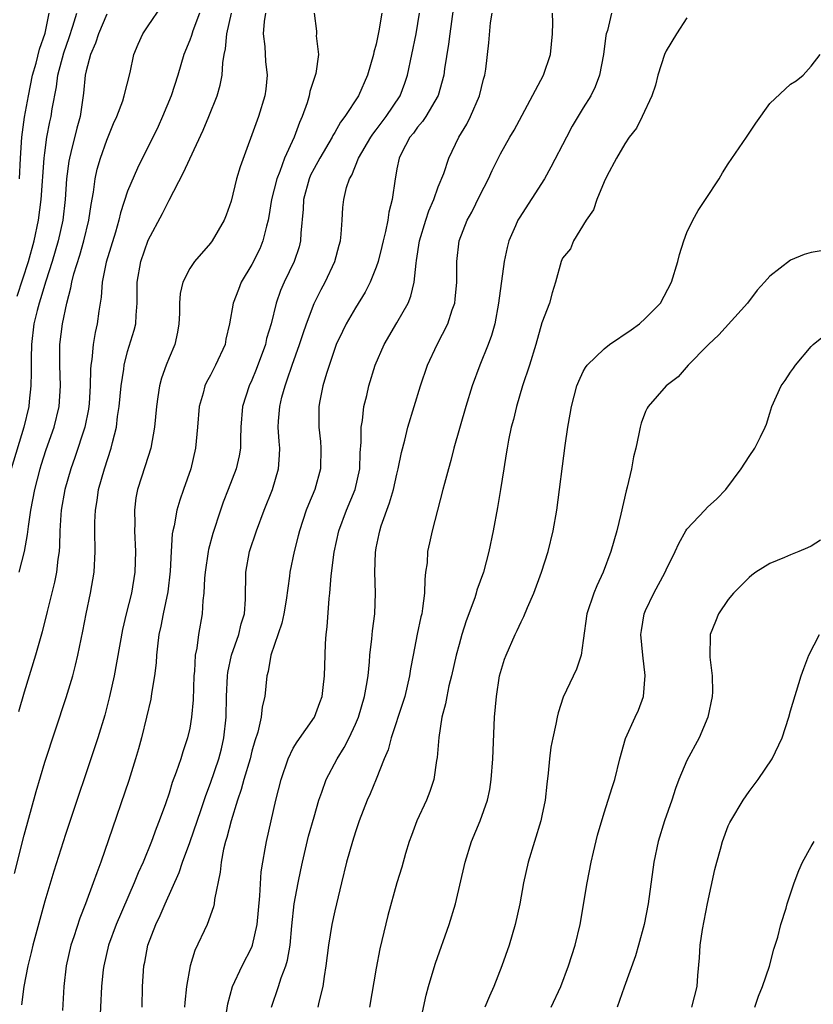
# Model space of a CAD drawing. Units: inches. Extents: x 2613000 to 2616000, y 1488000 to 1491000.
# Drawn here: x 2614741 to 2614817, y 1488189 to 1488284 of the extents above; entities that cross this region are included whole.
import ezdxf

# ---------------------------------------------------------------- set-up
doc = ezdxf.new("R2010")
doc.units = ezdxf.units.IN
doc.header["$MEASUREMENT"] = 0
doc.layers.add('LD26131488_2ft', color=16, linetype='Continuous')

msp = doc.modelspace()

# ---------------------------------------------------------------- linework, layer by layer
at = {"layer": 'LD26131488_2ft'}
for points, elevation in [([(2614782.604, 1488286.604), (2614782.099, 1488283), (2614781.992, 1488282.008), (2614781.599, 1488279.599), (2614781.539, 1488279), (2614780.971, 1488277.029), (2614779.794, 1488275), (2614779.486, 1488274.513), (2614779, 1488273.969), (2614778.6, 1488273.4), (2614778.262, 1488273), (2614777.416, 1488271.416), (2614777.209, 1488271), (2614777, 1488269.943), (2614776.859, 1488269.141), (2614776.819, 1488269), (2614776.542, 1488267), (2614776.224, 1488265.776), (2614776.117, 1488265), (2614775.895, 1488263.895), (2614775.671, 1488263), (2614775.556, 1488262.444), (2614775.183, 1488261), (2614775, 1488260.453), (2614774.427, 1488259), (2614773.946, 1488258.054), (2614773, 1488256.543), (2614772.103, 1488255), (2614771.735, 1488254.264), (2614771.152, 1488253), (2614771, 1488252.6), (2614770.19, 1488250.19), (2614769.856, 1488249), (2614769.564, 1488247.563), (2614769.466, 1488247), (2614769.449, 1488245), (2614769.613, 1488243.613), (2614769.664, 1488243), (2614769.636, 1488241), (2614769.075, 1488239), (2614768.457, 1488237.543), (2614768.256, 1488237), (2614767.583, 1488235), (2614767.473, 1488234.527), (2614767.068, 1488233), (2614766.674, 1488231), (2614766.637, 1488230.637), (2614766.3, 1488228.3), (2614766.088, 1488227), (2614765.905, 1488226.095), (2614764.83, 1488223), (2614764.576, 1488221.424), (2614764.449, 1488221), (2614764.258, 1488219), (2614763.992, 1488218.008), (2614763.882, 1488217), (2614763.561, 1488215.56), (2614763.277, 1488214.723), (2614763, 1488213.713), (2614762.83, 1488213), (2614762.238, 1488211), (2614761.981, 1488210.019), (2614761.618, 1488209), (2614760.999, 1488207), (2614760.593, 1488205.407), (2614760.449, 1488205), (2614760.256, 1488204.256), (2614760.023, 1488203), (2614759.947, 1488202.053), (2614759.4, 1488199.4), (2614759.357, 1488199), (2614759.293, 1488198.707), (2614758.674, 1488197), (2614757.507, 1488194.493), (2614757.03, 1488193), (2614756.701, 1488191), (2614756.529, 1488189.471), (2614756.501, 1488189)], 9644), ([(2614740.544, 1488231), (2614741.056, 1488233), (2614741.35, 1488234.65), (2614741.422, 1488235.422), (2614741.66, 1488237), (2614742.046, 1488239), (2614742.557, 1488241), (2614742.662, 1488241.338), (2614743.151, 1488242.849), (2614743.915, 1488245), (2614744.398, 1488247), (2614744.515, 1488249), (2614744.447, 1488251), (2614744.466, 1488253), (2614744.716, 1488255), (2614745.122, 1488257), (2614745.531, 1488258.468), (2614745.609, 1488259), (2614745.818, 1488259.818), (2614746.376, 1488261.624), (2614746.783, 1488263), (2614747.265, 1488265), (2614747.475, 1488266.525), (2614747.706, 1488267.706), (2614747.863, 1488269), (2614748.068, 1488269.932), (2614748.39, 1488271), (2614749, 1488272.734), (2614749.654, 1488274.346), (2614749.95, 1488275), (2614750.532, 1488276.532), (2614750.682, 1488277), (2614751.259, 1488279.259), (2614751.609, 1488281), (2614752.009, 1488281.991), (2614752.462, 1488283), (2614753, 1488283.751), (2614754.315, 1488285.685)], 9658), ([(2614749, 1488284.875), (2614748.177, 1488283), (2614747.912, 1488282.088), (2614747.427, 1488281), (2614747, 1488279.403), (2614746.914, 1488279), (2614746.747, 1488277.253), (2614746.412, 1488275), (2614746.114, 1488273.886), (2614745.525, 1488271.525), (2614745.377, 1488271), (2614745.317, 1488270.683), (2614745.113, 1488269), (2614744.977, 1488267), (2614744.733, 1488265), (2614744.286, 1488263), (2614743.706, 1488261), (2614743.099, 1488259.099), (2614742.607, 1488257.393), (2614742.466, 1488257), (2614742.266, 1488256.266), (2614741.964, 1488255), (2614741.713, 1488253), (2614741.685, 1488251.685), (2614741.701, 1488250.299), (2614741.668, 1488249), (2614741.491, 1488247.491), (2614741.457, 1488247), (2614740.968, 1488245), (2614739.745, 1488241)], 9660), ([(2614740.084, 1488201.916), (2614741, 1488205.632), (2614742.164, 1488209.836), (2614743, 1488212.656), (2614745.074, 1488218.926), (2614745.7, 1488221), (2614745.982, 1488222.018), (2614746.207, 1488223), (2614746.693, 1488225.307), (2614747.012, 1488226.988), (2614747.425, 1488229), (2614747.759, 1488231), (2614747.879, 1488233), (2614747.845, 1488235), (2614747.849, 1488235.849), (2614747.898, 1488237), (2614748.07, 1488237.93), (2614748.206, 1488239), (2614748.758, 1488241), (2614749.42, 1488243), (2614749.53, 1488243.53), (2614749.915, 1488245), (2614750.032, 1488246.032), (2614750.186, 1488247), (2614750.38, 1488249), (2614750.624, 1488250.624), (2614750.66, 1488251), (2614751, 1488252.323), (2614751.623, 1488254.377), (2614751.784, 1488255), (2614751.815, 1488255.815), (2614751.92, 1488257), (2614751.927, 1488259), (2614752.281, 1488261), (2614753, 1488263.076), (2614754.365, 1488265.635), (2614755, 1488266.939), (2614756.401, 1488269.599), (2614757, 1488270.91), (2614758.312, 1488273.688), (2614758.857, 1488275), (2614759.64, 1488277), (2614759.949, 1488278.051), (2614760.127, 1488279), (2614760.188, 1488280.188), (2614760.332, 1488281), (2614760.462, 1488281.538), (2614760.581, 1488283), (2614761.021, 1488285)], 9654), ([(2614740.34, 1488257.66), (2614741.441, 1488261), (2614741.987, 1488263), (2614742.401, 1488265), (2614742.666, 1488267), (2614742.933, 1488271), (2614743, 1488271.517), (2614743.216, 1488273), (2614743.507, 1488274.493), (2614743.625, 1488275), (2614743.734, 1488275.734), (2614744.135, 1488277.865), (2614744.27, 1488279), (2614744.83, 1488281.17), (2614745.371, 1488282.63), (2614745.727, 1488283.727), (2614746.091, 1488285)], 9662), ([(2614757.94, 1488285), (2614757.295, 1488283.295), (2614757.159, 1488282.841), (2614757, 1488282.392), (2614756.436, 1488281), (2614755.84, 1488279), (2614755.212, 1488277), (2614754.385, 1488275), (2614753.944, 1488274.056), (2614751.969, 1488270.031), (2614751, 1488267.81), (2614750.304, 1488265.696), (2614750.162, 1488265), (2614749.83, 1488263.83), (2614748.939, 1488260.939), (2614748.545, 1488259), (2614748.442, 1488257.558), (2614748.217, 1488256.217), (2614748.064, 1488255), (2614747.862, 1488254.138), (2614747.669, 1488253), (2614747.547, 1488251.547), (2614747.457, 1488251), (2614747.421, 1488250.579), (2614747.403, 1488249), (2614747.291, 1488247.291), (2614747.234, 1488246.766), (2614746.875, 1488245), (2614745.915, 1488242.085), (2614745.523, 1488241), (2614744.955, 1488239), (2614744.602, 1488237), (2614744.558, 1488236.558), (2614744.464, 1488235), (2614744.44, 1488233.56), (2614744.391, 1488233), (2614744.268, 1488232.268), (2614744.135, 1488231), (2614743.946, 1488230.054), (2614743.23, 1488227.229), (2614742.751, 1488225.249), (2614742.112, 1488223), (2614741, 1488219.415), (2614740.466, 1488217.534)], 9656), ([(2614740.552, 1488269), (2614740.65, 1488271), (2614740.801, 1488273), (2614741.059, 1488274.941), (2614741.429, 1488277), (2614741.831, 1488279), (2614742.158, 1488280.158), (2614742.499, 1488281.502), (2614743.043, 1488283.043), (2614743.417, 1488285)], 9664), ([(2614764.3, 1488285), (2614764.178, 1488284.178), (2614764.099, 1488283), (2614764.247, 1488281.753), (2614764.328, 1488280.328), (2614764.476, 1488279), (2614764.344, 1488277.656), (2614764.261, 1488277), (2614763.649, 1488275), (2614761.86, 1488270.14), (2614761.53, 1488269), (2614761, 1488266.84), (2614760.515, 1488265.485), (2614760.326, 1488265), (2614759.169, 1488263), (2614759, 1488262.782), (2614757.454, 1488261), (2614757, 1488260.327), (2614756.334, 1488259), (2614756.08, 1488257.92), (2614756.014, 1488257), (2614755.996, 1488255.995), (2614755.948, 1488255), (2614755.816, 1488254.184), (2614755.546, 1488253), (2614755, 1488251.72), (2614754.711, 1488251), (2614754.266, 1488249.734), (2614754.076, 1488249), (2614753.93, 1488247.93), (2614753.778, 1488247), (2614753.59, 1488245), (2614753.239, 1488243), (2614752.71, 1488241.29), (2614751.962, 1488239), (2614751.809, 1488238.191), (2614751.661, 1488237), (2614751.691, 1488235.691), (2614751.667, 1488235), (2614751.75, 1488233), (2614751.709, 1488231), (2614751.378, 1488229), (2614750.862, 1488227), (2614750.511, 1488225.489), (2614749.696, 1488221), (2614749.259, 1488219), (2614748.795, 1488217.205), (2614748.117, 1488215), (2614745, 1488205.691), (2614743.872, 1488202.127), (2614743, 1488199.249), (2614741.859, 1488195), (2614741.705, 1488194.295), (2614741.376, 1488193), (2614740.997, 1488191), (2614740.751, 1488189.249)], 9652), ([(2614769.024, 1488285), (2614769.236, 1488283.236), (2614769.236, 1488283), (2614769.214, 1488282.786), (2614769.424, 1488281), (2614769.172, 1488279.173), (2614768.592, 1488277.408), (2614768.526, 1488277), (2614768.322, 1488276.322), (2614767.857, 1488275), (2614767.585, 1488274.415), (2614767.079, 1488273), (2614766.165, 1488271), (2614765.69, 1488269.69), (2614765.395, 1488269), (2614764.901, 1488267), (2614764.652, 1488265.347), (2614764.583, 1488265), (2614764.406, 1488264.406), (2614764.073, 1488263), (2614763.753, 1488262.247), (2614763, 1488260.716), (2614761.981, 1488259), (2614761.694, 1488258.306), (2614761.199, 1488257), (2614760.843, 1488255), (2614760.493, 1488253.507), (2614760.406, 1488253), (2614759.495, 1488251), (2614759.316, 1488250.684), (2614759, 1488250.045), (2614758.631, 1488249.369), (2614758.468, 1488249), (2614758.299, 1488248.299), (2614757.926, 1488247), (2614757.765, 1488245), (2614757.569, 1488243), (2614757.106, 1488241), (2614756.414, 1488239), (2614756.034, 1488237.966), (2614755.755, 1488237), (2614755.481, 1488235.481), (2614755.355, 1488235), (2614755.298, 1488234.702), (2614755.196, 1488233), (2614755.114, 1488231.115), (2614754.876, 1488229.124), (2614754.422, 1488227), (2614754.202, 1488225.798), (2614754.025, 1488225), (2614753.876, 1488223.876), (2614753.793, 1488223), (2614753.749, 1488222.251), (2614753.591, 1488221), (2614753.31, 1488219.31), (2614753.235, 1488218.765), (2614752.841, 1488217), (2614752.344, 1488215), (2614752.055, 1488213.945), (2614751.773, 1488213), (2614751.107, 1488210.893), (2614749.17, 1488205.17), (2614748.41, 1488203), (2614748.016, 1488201.984), (2614747.683, 1488201), (2614746.942, 1488199), (2614746.385, 1488197.615), (2614745.809, 1488195.809), (2614745.53, 1488195), (2614745.074, 1488193), (2614744.833, 1488191), (2614744.703, 1488188.703)], 9650), ([(2614775.558, 1488285), (2614775.27, 1488283.27), (2614775, 1488281.986), (2614774.79, 1488281.21), (2614774.75, 1488281), (2614774.176, 1488279), (2614773.279, 1488277), (2614771.987, 1488275), (2614771.552, 1488274.448), (2614771, 1488273.464), (2614770.823, 1488273.177), (2614770.744, 1488273), (2614769.552, 1488271), (2614769, 1488269.983), (2614768.671, 1488269.329), (2614768.527, 1488269), (2614767.982, 1488267), (2614767.941, 1488266.059), (2614767.729, 1488263.729), (2614767.708, 1488263), (2614767.569, 1488262.43), (2614767.072, 1488261), (2614766.107, 1488259), (2614765.777, 1488258.222), (2614765.354, 1488257), (2614764.849, 1488255), (2614764.426, 1488253.574), (2614764.302, 1488253), (2614763.425, 1488250.575), (2614763, 1488249.544), (2614762.743, 1488249), (2614762.099, 1488247), (2614761.94, 1488245), (2614761.889, 1488243.889), (2614761.887, 1488243), (2614761.76, 1488242.24), (2614761.478, 1488241), (2614760.722, 1488239), (2614760.237, 1488237.762), (2614759.966, 1488237), (2614759.239, 1488234.761), (2614758.813, 1488233.187), (2614758.779, 1488233), (2614758.482, 1488231), (2614758.426, 1488230.426), (2614758.371, 1488229), (2614758.272, 1488228.272), (2614758.215, 1488227), (2614757.851, 1488225), (2614757.689, 1488223.689), (2614757.532, 1488223), (2614757.454, 1488221.454), (2614757.398, 1488221), (2614757.323, 1488218.677), (2614757.182, 1488217), (2614757, 1488215.936), (2614756.798, 1488215), (2614756.332, 1488213.668), (2614756.133, 1488213), (2614755.7, 1488211.701), (2614755.31, 1488210.69), (2614755, 1488209.684), (2614754.646, 1488208.646), (2614754.051, 1488207), (2614753.749, 1488206.251), (2614753.311, 1488205), (2614752.504, 1488203), (2614752.031, 1488201.969), (2614751.649, 1488201), (2614749.891, 1488197), (2614749.164, 1488195), (2614748.696, 1488193), (2614748.653, 1488192.653), (2614748.479, 1488191), (2614748.304, 1488187)], 9648), ([(2614752.399, 1488189), (2614752.45, 1488191), (2614752.571, 1488193), (2614752.651, 1488193.349), (2614752.964, 1488195), (2614753.734, 1488197), (2614754.153, 1488197.847), (2614754.626, 1488199), (2614755.992, 1488202.008), (2614756.309, 1488203), (2614757, 1488204.901), (2614758.101, 1488208.101), (2614758.546, 1488209.454), (2614759, 1488210.631), (2614759.819, 1488213), (2614760.054, 1488213.946), (2614760.304, 1488215), (2614760.502, 1488217), (2614760.548, 1488219), (2614760.639, 1488221), (2614760.675, 1488221.325), (2614761.028, 1488223), (2614761.736, 1488225), (2614761.98, 1488226.02), (2614762.286, 1488227), (2614762.393, 1488228.393), (2614762.429, 1488231), (2614762.767, 1488233), (2614763.431, 1488235), (2614764.192, 1488237), (2614764.98, 1488239), (2614765.569, 1488241), (2614765.676, 1488242.324), (2614765.689, 1488243), (2614765.628, 1488243.627), (2614765.554, 1488245), (2614765.577, 1488245.577), (2614765.683, 1488247), (2614765.899, 1488247.899), (2614766.2, 1488249), (2614766.419, 1488249.581), (2614766.894, 1488251), (2614767.608, 1488253), (2614767.94, 1488254.06), (2614768.266, 1488255), (2614769, 1488256.961), (2614769.685, 1488258.315), (2614770.064, 1488259), (2614771.018, 1488261), (2614771.425, 1488262.574), (2614771.552, 1488263), (2614771.636, 1488263.636), (2614771.703, 1488265), (2614771.785, 1488266.215), (2614771.866, 1488267), (2614772.142, 1488268.142), (2614772.416, 1488269), (2614772.639, 1488269.361), (2614773.298, 1488271), (2614774.47, 1488273), (2614774.682, 1488273.319), (2614775, 1488273.709), (2614775.974, 1488275), (2614777.303, 1488277), (2614777.764, 1488278.236), (2614778.028, 1488279), (2614778.458, 1488281), (2614778.859, 1488283), (2614779.193, 1488285)], 9646), ([(2614760.321, 1488187), (2614760.673, 1488189.327), (2614761.114, 1488191), (2614762.051, 1488193), (2614763, 1488194.818), (2614763.074, 1488195), (2614763.5, 1488197), (2614763.757, 1488199.757), (2614763.908, 1488202.092), (2614764.044, 1488203), (2614764.286, 1488204.286), (2614764.399, 1488205), (2614765.321, 1488209), (2614765.833, 1488211), (2614766.493, 1488213), (2614767, 1488214.018), (2614767.357, 1488214.643), (2614769.033, 1488217), (2614769.573, 1488218.427), (2614769.774, 1488219), (2614769.889, 1488219.889), (2614770.01, 1488221), (2614770.063, 1488223), (2614770.121, 1488224.121), (2614770.181, 1488225), (2614770.27, 1488225.73), (2614770.454, 1488228.454), (2614770.519, 1488229), (2614770.644, 1488230.644), (2614770.947, 1488232.947), (2614771.409, 1488235), (2614772.142, 1488237), (2614772.958, 1488239), (2614773.413, 1488241), (2614773.465, 1488242.535), (2614773.555, 1488243.555), (2614773.543, 1488245), (2614773.667, 1488245.666), (2614773.802, 1488247), (2614774.084, 1488248.084), (2614774.29, 1488249), (2614774.903, 1488251), (2614775.759, 1488253), (2614777, 1488255.093), (2614778.083, 1488257), (2614778.353, 1488257.647), (2614778.671, 1488259), (2614778.846, 1488260.846), (2614778.899, 1488261.101), (2614779.174, 1488263), (2614779.783, 1488265), (2614780.083, 1488265.917), (2614780.576, 1488267), (2614781, 1488268.205), (2614781.521, 1488269.521), (2614782.008, 1488271), (2614782.992, 1488273), (2614783.74, 1488274.26), (2614784.119, 1488275), (2614784.989, 1488277), (2614785.375, 1488278.626), (2614785.49, 1488279), (2614785.591, 1488279.591), (2614785.873, 1488282.127), (2614786.044, 1488284.044), (2614786.194, 1488285)], 9642), ([(2614764.891, 1488189), (2614765.573, 1488191), (2614765.829, 1488191.829), (2614766.285, 1488193), (2614766.45, 1488193.55), (2614766.687, 1488195), (2614766.854, 1488196.854), (2614767.095, 1488199), (2614767.457, 1488201), (2614767.719, 1488202.281), (2614767.873, 1488203), (2614768.477, 1488205.523), (2614769, 1488207.393), (2614769.473, 1488209), (2614769.761, 1488209.761), (2614770.174, 1488211), (2614771.235, 1488213), (2614771.919, 1488214.081), (2614772.385, 1488215), (2614773, 1488216.322), (2614773.282, 1488217), (2614773.884, 1488219), (2614774.078, 1488220.078), (2614774.214, 1488221), (2614774.35, 1488222.35), (2614774.393, 1488223), (2614774.588, 1488224.588), (2614774.651, 1488225.349), (2614774.862, 1488227), (2614774.926, 1488229), (2614774.862, 1488231), (2614774.922, 1488232.923), (2614775, 1488233.362), (2614775.292, 1488234.708), (2614775.339, 1488235), (2614775.491, 1488235.491), (2614776.296, 1488237.705), (2614776.677, 1488239), (2614777, 1488240.467), (2614777.136, 1488241), (2614777.435, 1488242.565), (2614777.769, 1488243.769), (2614778.067, 1488245), (2614779.266, 1488249), (2614779.944, 1488251), (2614780.885, 1488253), (2614781.925, 1488255), (2614782.348, 1488256.348), (2614782.589, 1488257), (2614782.641, 1488257.359), (2614782.789, 1488259), (2614782.781, 1488261), (2614783, 1488263.003), (2614783.797, 1488265), (2614784.227, 1488265.773), (2614785, 1488267.382), (2614785.838, 1488269), (2614786.205, 1488269.795), (2614787, 1488271.409), (2614787.9, 1488273), (2614788.309, 1488273.692), (2614791.15, 1488279), (2614791.842, 1488281), (2614792.025, 1488283), (2614792.051, 1488284.051), (2614792.029, 1488285)], 9640), ([(2614797.715, 1488285), (2614797.322, 1488283.322), (2614797.219, 1488283), (2614797.179, 1488282.821), (2614796.946, 1488281), (2614796.573, 1488279), (2614796.141, 1488277.859), (2614795.721, 1488277), (2614795, 1488275.839), (2614793.937, 1488274.063), (2614793.364, 1488273), (2614791.878, 1488270.122), (2614791.248, 1488269), (2614788.793, 1488265.207), (2614788.682, 1488265), (2614788.46, 1488264.459), (2614787.811, 1488263), (2614787.636, 1488262.364), (2614787.343, 1488261), (2614786.819, 1488257), (2614786.444, 1488255), (2614786.131, 1488253.868), (2614785.81, 1488253), (2614784.999, 1488251), (2614784.255, 1488249), (2614783.646, 1488247), (2614782.512, 1488243), (2614782.214, 1488241.786), (2614781.975, 1488241), (2614781.586, 1488239.586), (2614781.449, 1488239), (2614780.412, 1488235), (2614780.144, 1488233.856), (2614779.969, 1488233), (2614779.909, 1488231.909), (2614779.778, 1488231), (2614779.697, 1488230.303), (2614779.678, 1488229), (2614779.488, 1488227.489), (2614779.398, 1488227), (2614779.314, 1488226.686), (2614778.964, 1488225.036), (2614778.568, 1488223), (2614778.322, 1488221.678), (2614778.228, 1488221), (2614777.758, 1488219), (2614777.586, 1488218.414), (2614776.45, 1488215), (2614776.15, 1488213.85), (2614775.783, 1488213), (2614775, 1488211.037), (2614774.406, 1488209.594), (2614774.12, 1488209), (2614773.354, 1488207), (2614773, 1488205.932), (2614772.716, 1488205), (2614772.146, 1488203), (2614771.638, 1488201), (2614771, 1488198.31), (2614770.726, 1488197), (2614770.406, 1488195), (2614770.156, 1488193), (2614769.973, 1488191.973), (2614769.844, 1488191), (2614769.476, 1488189.477), (2614769.383, 1488189)], 9638), ([(2614805, 1488284.528), (2614803.991, 1488283), (2614803, 1488281.34), (2614802.843, 1488281), (2614802.209, 1488279), (2614801.955, 1488278.046), (2614801.614, 1488277), (2614800.696, 1488275), (2614800.123, 1488273.877), (2614799.414, 1488273), (2614799, 1488272.369), (2614798.191, 1488271), (2614797.26, 1488269.259), (2614797, 1488268.69), (2614796.296, 1488267), (2614795.997, 1488266.003), (2614795.262, 1488265), (2614794.066, 1488263), (2614793.773, 1488262.227), (2614793, 1488261.321), (2614792.859, 1488261), (2614792.323, 1488259), (2614792.005, 1488257.995), (2614791.72, 1488257), (2614791, 1488255.076), (2614790.427, 1488253), (2614789.791, 1488251), (2614789.132, 1488249), (2614788.534, 1488247), (2614788.245, 1488245.755), (2614788.038, 1488245), (2614787.773, 1488243.773), (2614787.635, 1488243), (2614787.558, 1488242.442), (2614787.315, 1488241), (2614787.016, 1488238.984), (2614786.729, 1488237.271), (2614786.298, 1488235), (2614785.888, 1488233), (2614785.354, 1488231), (2614784.732, 1488229.268), (2614784.67, 1488229), (2614784.524, 1488228.524), (2614783.697, 1488226.303), (2614783.281, 1488225), (2614783, 1488224.042), (2614782.718, 1488223), (2614782.268, 1488221), (2614782.024, 1488220.024), (2614781.81, 1488219), (2614781.706, 1488218.294), (2614781.353, 1488217), (2614781.036, 1488215.036), (2614780.885, 1488213.115), (2614780.828, 1488212.828), (2614780.554, 1488211), (2614780.17, 1488209.83), (2614779.85, 1488209), (2614778.929, 1488207), (2614778.402, 1488205.598), (2614778.191, 1488205), (2614777.836, 1488203.835), (2614777.469, 1488202.531), (2614777.002, 1488201), (2614776.139, 1488197.861), (2614775.368, 1488194.632), (2614775, 1488192.762), (2614774.342, 1488189)], 9636), ([(2614779.186, 1488187.186), (2614779.826, 1488190.174), (2614780.05, 1488191), (2614780.517, 1488192.517), (2614780.729, 1488193.271), (2614782.06, 1488197), (2614782.644, 1488199), (2614783.58, 1488203), (2614784.214, 1488205), (2614785.047, 1488207), (2614785.754, 1488209), (2614785.971, 1488210.029), (2614786.118, 1488211), (2614786.254, 1488213), (2614786.436, 1488217), (2614786.606, 1488219), (2614786.914, 1488221), (2614787, 1488221.328), (2614787.4, 1488222.6), (2614787.543, 1488223), (2614788.432, 1488225), (2614788.628, 1488225.372), (2614789, 1488226.22), (2614789.27, 1488226.73), (2614789.599, 1488227.599), (2614790.216, 1488229), (2614790.954, 1488231), (2614791.607, 1488233), (2614792.097, 1488235), (2614792.436, 1488237), (2614793.257, 1488243.258), (2614793.506, 1488245), (2614793.733, 1488246.266), (2614793.844, 1488247), (2614794.37, 1488249), (2614794.552, 1488249.448), (2614795, 1488250.373), (2614795.217, 1488250.783), (2614795.365, 1488251), (2614797, 1488252.575), (2614797.531, 1488253), (2614799.604, 1488254.396), (2614800.436, 1488255), (2614801, 1488255.54), (2614802.454, 1488257), (2614803.522, 1488259), (2614804.132, 1488261), (2614804.301, 1488261.699), (2614804.702, 1488263), (2614805, 1488263.8), (2614805.571, 1488265), (2614806.08, 1488265.92), (2614806.806, 1488267), (2614808.111, 1488269), (2614808.442, 1488269.558), (2614809, 1488270.436), (2614810.759, 1488273), (2614811, 1488273.391), (2614811.647, 1488274.353), (2614813, 1488276.264), (2614815, 1488278.116), (2614815.536, 1488278.464), (2614816.229, 1488279), (2614817, 1488279.855), (2614817.854, 1488281)], 9634), ([(2614817.972, 1488262.028), (2614817, 1488261.865), (2614816.306, 1488261.694), (2614815, 1488261.148), (2614813, 1488259.577), (2614812.491, 1488259), (2614811.773, 1488258.227), (2614810.836, 1488257), (2614808.087, 1488253.912), (2614807.097, 1488253), (2614807, 1488252.883), (2614805.117, 1488251), (2614804.142, 1488249.858), (2614802.984, 1488249), (2614801.254, 1488247), (2614801.154, 1488246.846), (2614801, 1488246.54), (2614800.588, 1488245.411), (2614800.478, 1488245), (2614800.359, 1488244.359), (2614800.055, 1488243), (2614799.844, 1488242.156), (2614799.636, 1488241), (2614799.232, 1488239.232), (2614799.121, 1488238.88), (2614798.609, 1488236.609), (2614798.22, 1488235), (2614797.67, 1488233), (2614796.901, 1488231), (2614796.297, 1488229.702), (2614796.007, 1488229), (2614795.352, 1488227), (2614795, 1488224.429), (2614794.78, 1488223), (2614794.342, 1488221.658), (2614793.062, 1488218.938), (2614792.565, 1488217.435), (2614792.462, 1488217), (2614792.347, 1488216.347), (2614792.049, 1488215), (2614791.879, 1488214.12), (2614791.745, 1488213), (2614791.613, 1488211.613), (2614791.462, 1488210.538), (2614791.303, 1488209), (2614791, 1488207.481), (2614790.901, 1488207), (2614789.661, 1488203), (2614789.222, 1488201), (2614788.866, 1488199), (2614788.429, 1488197), (2614787.83, 1488195), (2614787.125, 1488193), (2614786.345, 1488191), (2614785.934, 1488190.066), (2614785.501, 1488189)], 9632), ([(2614791.902, 1488189), (2614792.826, 1488191), (2614793.571, 1488193), (2614794.207, 1488195), (2614794.682, 1488197), (2614795.372, 1488201), (2614795.753, 1488203), (2614795.973, 1488203.973), (2614796.379, 1488205.621), (2614797, 1488207.762), (2614797.41, 1488209), (2614797.776, 1488210.224), (2614798.044, 1488211), (2614798.536, 1488213), (2614799.059, 1488214.941), (2614800.002, 1488217), (2614800.329, 1488217.671), (2614800.824, 1488219), (2614800.974, 1488221.026), (2614800.736, 1488223), (2614800.567, 1488225), (2614800.612, 1488225.388), (2614800.873, 1488227), (2614801, 1488227.296), (2614801.814, 1488229), (2614802.899, 1488231), (2614803, 1488231.236), (2614803.876, 1488233), (2614804.206, 1488233.794), (2614804.902, 1488235), (2614805, 1488235.153), (2614806.723, 1488237), (2614807, 1488237.277), (2614807.897, 1488238.103), (2614808.759, 1488239), (2614810.241, 1488241), (2614811, 1488242.167), (2614811.568, 1488243), (2614812.091, 1488244.091), (2614812.556, 1488245), (2614812.685, 1488245.315), (2614813, 1488246.363), (2614813.214, 1488247), (2614814.107, 1488249), (2614814.475, 1488249.525), (2614815, 1488250.337), (2614815.298, 1488250.702), (2614815.484, 1488251), (2614817, 1488252.816), (2614817.187, 1488253), (2614818.197, 1488253.803)], 9630), ([(2614817.913, 1488234.087), (2614817, 1488233.518), (2614816.63, 1488233.37), (2614815.822, 1488233), (2614815, 1488232.692), (2614814.425, 1488232.425), (2614813, 1488231.834), (2614811.646, 1488231), (2614811.27, 1488230.73), (2614811, 1488230.507), (2614809.485, 1488229), (2614809, 1488228.377), (2614808.041, 1488227), (2614807.754, 1488226.246), (2614807.248, 1488225), (2614807.201, 1488222.799), (2614807.424, 1488221), (2614807.462, 1488219.463), (2614807.432, 1488219), (2614807.034, 1488217), (2614806.185, 1488215), (2614805, 1488212.839), (2614804.22, 1488211), (2614803.885, 1488210.115), (2614803.531, 1488209), (2614802.837, 1488207), (2614802.218, 1488205), (2614801.794, 1488203), (2614801.265, 1488199), (2614800.873, 1488197), (2614800.324, 1488195), (2614800.025, 1488193.975), (2614798.935, 1488190.935), (2614798.264, 1488189)], 9628), ([(2614805.478, 1488189), (2614805.991, 1488191), (2614806.063, 1488192.064), (2614806.224, 1488193.776), (2614806.296, 1488195), (2614806.522, 1488196.522), (2614807, 1488199.021), (2614807.699, 1488202.301), (2614807.881, 1488203), (2614808.251, 1488204.251), (2614808.453, 1488205), (2614809, 1488206.509), (2614809.151, 1488206.849), (2614809.226, 1488207), (2614810.423, 1488209), (2614811, 1488209.822), (2614811.893, 1488211), (2614813.234, 1488213), (2614814.193, 1488215), (2614814.83, 1488217), (2614815, 1488217.619), (2614816.044, 1488221), (2614816.289, 1488221.711), (2614816.778, 1488223), (2614817.793, 1488225)], 9626), ([(2614811.559, 1488189), (2614811.919, 1488190.081), (2614812.305, 1488191), (2614812.96, 1488192.96), (2614813.398, 1488194.601), (2614813.775, 1488195.775), (2614814.083, 1488197), (2614814.572, 1488198.572), (2614814.679, 1488199), (2614815.351, 1488201), (2614815.797, 1488202.204), (2614816.174, 1488203), (2614817, 1488204.539), (2614817.299, 1488205)], 9624)]:
    msp.add_lwpolyline(points, dxfattribs=dict(at, elevation=elevation))

doc.saveas('drawing.dxf')
